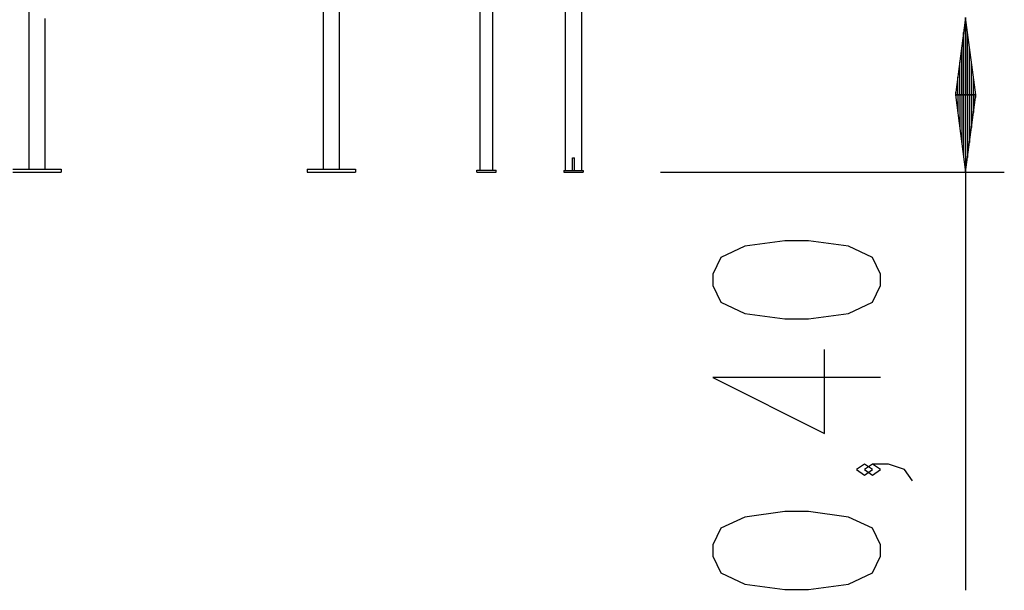
# Model space of a CAD drawing. Units: inches. Extents: x 243 to 351, y 140 to 280.
# Drawn here: x 300 to 326, y 236 to 251 of the extents above; entities that cross this region are included whole.
import ezdxf

# ---------------------------------------------------------------- set-up
doc = ezdxf.new("R2010")
doc.units = ezdxf.units.IN
doc.header["$MEASUREMENT"] = 0
doc.layers.add('Ebene 1', color=7, linetype='Continuous')

# ---------------------------------------------------------------- blocks, each defined once
blk = doc.blocks.new('block 2')
at = {"layer": 'Ebene 1', "color": 179, "lineweight": 25, "true_color": 0x1a171b}
for points in [[(312.003, 277.905), (312.003, 246.685)], [(312.34, 246.685), (312.34, 277.905)], [(314.21, 253.026), (314.21, 246.683)], [(314.634, 246.683), (314.634, 252.291)], [(300.349, 252.085), (300.349, 246.715)], [(307.95, 252.085), (307.95, 246.715)], [(308.374, 246.715), (308.374, 252.085)], [(324.556, 250.635), (324.292, 248.635)], [(324.556, 248.635), (324.556, 250.635)], [(324.556, 248.635), (324.556, 250.635)], [(324.819, 248.635), (324.556, 250.635)], [(324.556, 250.635), (324.556, 235.83)], [(300.773, 246.715), (300.773, 250.61)], [(324.505, 248.635), (324.505, 250.249)], [(324.606, 248.635), (324.606, 250.249)], [(324.454, 248.635), (324.454, 249.863)], [(324.657, 248.635), (324.657, 249.863)], [(324.403, 248.635), (324.403, 249.477)], [(324.708, 248.635), (324.708, 249.477)], [(324.352, 248.635), (324.352, 249.092)], [(324.758, 248.635), (324.758, 249.092)], [(324.292, 248.635), (324.819, 248.635)], [(324.292, 248.633), (324.556, 246.633)], [(324.819, 248.633), (324.292, 248.633)], [(324.301, 248.635), (324.301, 248.706)], [(324.301, 248.635), (324.301, 248.706)], [(324.301, 248.633), (324.301, 248.562)], [(324.301, 248.633), (324.301, 248.562)], [(324.352, 248.633), (324.352, 248.176)], [(324.403, 248.633), (324.403, 247.791)], [(324.454, 248.633), (324.454, 247.405)], [(324.505, 248.633), (324.505, 247.019)], [(324.556, 248.633), (324.556, 246.633)], [(324.556, 248.633), (324.556, 246.633)], [(324.556, 246.633), (324.819, 248.633)], [(324.606, 248.633), (324.606, 247.019)], [(324.657, 248.633), (324.657, 247.405)], [(324.708, 248.633), (324.708, 247.791)], [(324.758, 248.633), (324.758, 248.176)], [(324.809, 248.635), (324.809, 248.706)], [(324.809, 248.635), (324.809, 248.706)], [(324.809, 248.633), (324.809, 248.562)], [(324.809, 248.633), (324.809, 248.562)], [(314.397, 247.006), (314.421, 247.006)], [(314.397, 246.683), (314.397, 247.006)], [(314.421, 247.006), (314.447, 247.006)], [(314.447, 246.683), (314.447, 247.006)], [(299.937, 246.715), (301.186, 246.715)], [(299.937, 246.635), (301.186, 246.635)], [(301.186, 246.715), (301.186, 246.635)], [(307.536, 246.715), (307.536, 246.635)], [(307.536, 246.715), (308.786, 246.715)], [(307.536, 246.635), (308.786, 246.635)], [(308.786, 246.715), (308.786, 246.635)], [(311.922, 246.635), (311.922, 246.685)], [(311.922, 246.685), (312.422, 246.685)], [(311.922, 246.635), (312.422, 246.635)], [(312.422, 246.635), (312.422, 246.685)], [(314.171, 246.683), (314.671, 246.683)], [(314.171, 246.683), (314.171, 246.633)], [(314.171, 246.633), (314.671, 246.633)], [(314.671, 246.683), (314.671, 246.633)], [(316.672, 246.633), (325.555, 246.633)], [(322.356, 243.709), (322.356, 243.998), (322.149, 244.431), (321.53, 244.72), (320.499, 244.864), (319.881, 244.864), (318.849, 244.72), (318.231, 244.431), (318.024, 243.998), (318.024, 243.709), (318.231, 243.276), (318.849, 242.987), (319.881, 242.843), (320.499, 242.843), (321.53, 242.987), (322.149, 243.276), (322.356, 243.709), (322.356, 243.709)], [(322.356, 241.329), (318.024, 241.329), (320.912, 239.885), (320.912, 242.051)], [(322.149, 238.949), (321.943, 239.093), (321.737, 238.949), (321.943, 238.805), (322.149, 238.949), (322.149, 238.949)], [(323.18, 238.66), (322.974, 238.949), (322.562, 239.093), (322.149, 239.093), (321.943, 238.949), (322.149, 238.805), (322.356, 238.949), (322.149, 239.093)], [(322.356, 236.713), (322.356, 237.002), (322.149, 237.435), (321.53, 237.724), (320.499, 237.868), (319.881, 237.868), (318.849, 237.724), (318.231, 237.435), (318.024, 237.002), (318.024, 236.713), (318.231, 236.28), (318.849, 235.991), (319.881, 235.847), (320.499, 235.847), (321.53, 235.991), (322.149, 236.28), (322.356, 236.713), (322.356, 236.713)]]:
    blk.add_lwpolyline(points, dxfattribs=at)

msp = doc.modelspace()

# ---------------------------------------------------------------- block references
at = {"layer": 'Ebene 1'}
msp.add_blockref('block 2', (0, 0), dxfattribs=at)

doc.saveas('drawing.dxf')
